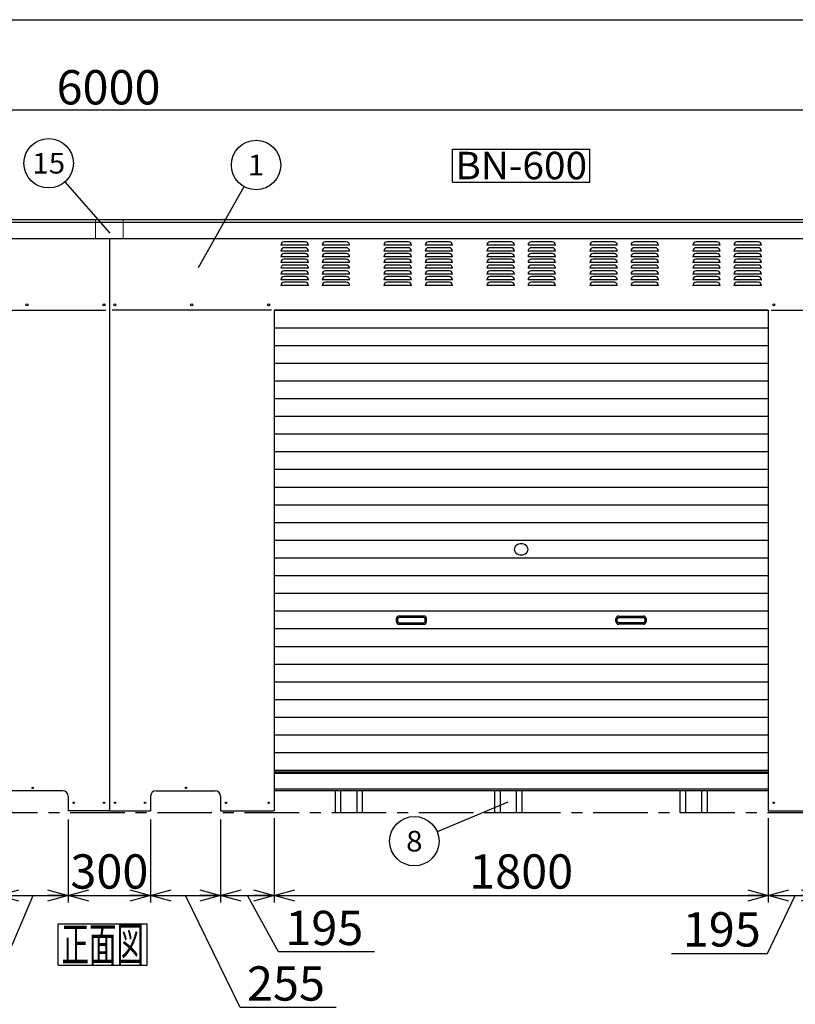
# Model space of a CAD drawing. Units: millimetres. Extents: x -4750 to 5139, y -3513 to 3512.
# Drawn here: x -1427 to 1398, y -74 to 3512 of the extents above; entities that cross this region are included whole.
import ezdxf
from ezdxf.enums import TextEntityAlignment as Align

# ---------------------------------------------------------------- set-up
doc = ezdxf.new("R2010")
doc.units = ezdxf.units.MM
doc.header["$LTSCALE"] = 6.25
doc.linetypes.add('CENTER', pattern=[50.8, 31.75, -6.35, 6.35, -6.35])
for name, color, linetype in [('ZUWAKU', 7, 'Continuous'), ('寸法', 7, 'Continuous'), ('脚', 7, 'Continuous')]:
    doc.layers.add(name, color=color, linetype=linetype)
doc.styles.add('dcStyle0', font='txt.shx', dxfattribs={"width": 0.666667, "bigfont": 'bigfont'})
doc.styles.add('dcStyle1', font='HG創英角ｺﾞｼｯｸUB', dxfattribs={"width": 0.8})
doc.dimstyles.new('dc_Rotated', dxfattribs={"dimtxt": 125, "dimasz": 75.000048, "dimexe": 20, "dimexo": 25, "dimgap": 25, "dimtad": 3, "dimdec": 1, "dimdsep": 46, "dimtxsty": 'dcStyle1', "dimblk1": 'OPEN30', "dimblk2": 'OPEN30', "dimsah": 1, "dimcen": 0.09, "dimclrd": 4, "dimclre": 4, "dimclrt": 2, "dimadec": 0, "dimazin": 2, "dimtfac": 1, "dimtdec": 4, "dimtmove": 0, "dimatfit": 3, "dimfxl": 1, "dimarcsym": 0})

# ---------------------------------------------------------------- blocks, each defined once
blk = doc.blocks.new('DC_GROUP_BN-24W_A_1')
at = {"layer": 'ZUWAKU', "color": 7, "linetype": 'Continuous', "lineweight": 25}
for p, q in [((-1286.9, 218.7), (-961.9, 218.7)), ((-1286.9, 68.7), (-1286.9, 218.7)), ((-961.9, 68.7), (-961.9, 218.7)), ((-1286.9, 68.7), (-961.9, 68.7))]:
    blk.add_line(p, q, dxfattribs=at)
at = {"layer": 'ZUWAKU', "color": 7, "style": 'dcStyle0', "width": 0.988235}
blk.add_text('正面図', height=125, dxfattribs=at).set_placement((-1274.4, 81.2), (-974.4, 81.2), align=Align.FIT)
blk = doc.blocks.new('DC_GROUP_BN-24W_A_25')
at = {"layer": 'ZUWAKU', "color": 7, "linetype": 'Continuous', "lineweight": 25}
for p, q in [((149.9, 3041.2), (649.9, 3041.2)), ((149.9, 2921.2), (149.9, 3041.2)), ((649.9, 2921.2), (649.9, 3041.2)), ((149.9, 2921.2), (649.9, 2921.2))]:
    blk.add_line(p, q, dxfattribs=at)
at = {"layer": 'ZUWAKU', "color": 7, "style": 'dcStyle0', "width": 0.8}
blk.add_text('BN-600', height=100, dxfattribs=at).set_placement((159.9, 2931.2), (639.9, 2931.2), align=Align.FIT)
blk = doc.blocks.new('_OPEN30')
at = {"color": 0, "linetype": 'ByBlock', "lineweight": -2}
for p, q in [((-1, 0.267949), (0, 0)), ((0, 0), (-1, -0.267949)), ((0, 0), (-1, 0))]:
    blk.add_line(p, q, dxfattribs=at)
blk = doc.blocks.new('*D4')
at = {"layer": '寸法', "color": 4, "linetype": 'Continuous', "lineweight": 25}
for p, q in [((-4100.1, 2803.8), (-4100.1, 3203.8)), ((1899.9, 2803.8), (1899.9, 3203.8)), ((-4100.1, 3183.8), (1899.9, 3183.8))]:
    blk.add_line(p, q, dxfattribs=at)
at = {"layer": '寸法', "color": 4, "xscale": 75.00007019038215, "yscale": 74.99973420559108}
for p, rotation in [((-4100.1, 3183.8), 180), ((1899.9, 3183.8), 360)]:
    blk.add_blockref('_OPEN30', p, dxfattribs=dict(at, rotation=rotation))
at = {"layer": '寸法', "color": 2, "insert": (-1103.2, 3203.8), "char_height": 125, "width": 656.25, "attachment_point": 8, "style": 'dcStyle1'}
blk.add_mtext('\\T1.00;6000', dxfattribs=at)
blk = doc.blocks.new('*D24')
at = {"layer": '寸法', "color": 4, "linetype": 'Continuous', "lineweight": 25}
for p, q in [((1299.9, 603.8), (1299.9, 296.9)), ((1299.9, 603.8), (1299.9, 296.9)), ((1494.9, 598.8), (1494.9, 296.9)), ((1494.9, 598.8), (1494.9, 296.9)), ((1297.5, 110.9), (1397.4, 321.9)), ((1299.9, 321.9), (1494.9, 321.9)), ((947.5, 110.9), (1297.5, 110.9))]:
    blk.add_line(p, q, dxfattribs=at)
at = {"layer": '寸法', "color": 4, "xscale": 75.00007019038215, "yscale": 74.99973420559108}
for p, rotation in [((1299.9, 321.9), 180), ((1494.9, 321.9), 360)]:
    blk.add_blockref('_OPEN30', p, dxfattribs=dict(at, rotation=rotation))
at = {"layer": '寸法', "color": 2, "insert": (1272.5, 135.9), "char_height": 125, "width": 531.25, "attachment_point": 9, "style": 'dcStyle1'}
blk.add_mtext('\\T1.00;195', dxfattribs=at)
blk = doc.blocks.new('*D26')
at = {"layer": '寸法', "color": 4, "linetype": 'Continuous', "lineweight": 25}
for p, q in [((-500.1, 603.8), (-500.1, 296.9)), ((1299.9, 603.8), (1299.9, 296.9)), ((1299.9, 603.8), (1299.9, 296.9)), ((-500.1, 321.9), (1299.9, 321.9))]:
    blk.add_line(p, q, dxfattribs=at)
at = {"layer": '寸法', "color": 4, "xscale": 75.00007019038215, "yscale": 74.99973420559108}
for p, rotation in [((-500.1, 321.9), 180), ((1299.9, 321.9), 360)]:
    blk.add_blockref('_OPEN30', p, dxfattribs=dict(at, rotation=rotation))
at = {"layer": '寸法', "color": 2, "insert": (399.9, 346.9), "char_height": 125, "width": 656.25, "attachment_point": 8, "style": 'dcStyle1'}
blk.add_mtext('\\T1.00;1800', dxfattribs=at)
blk = doc.blocks.new('*D29')
at = {"layer": '寸法', "color": 4, "linetype": 'Continuous', "lineweight": 25}
for p, q in [((-1505.1, 598.8), (-1505.1, 296.9)), ((-1250.1, 598.8), (-1250.1, 296.9)), ((-1543.3, -66.7), (-1377.6, 321.9)), ((-1505.1, 321.9), (-1250.1, 321.9)), ((-1893.3, -66.7), (-1543.3, -66.7))]:
    blk.add_line(p, q, dxfattribs=at)
at = {"layer": '寸法', "color": 4, "xscale": 75.00007019038215, "yscale": 74.99973420559108}
for p, rotation in [((-1505.1, 321.9), 180), ((-1250.1, 321.9), 360)]:
    blk.add_blockref('_OPEN30', p, dxfattribs=dict(at, rotation=rotation))
at = {"layer": '寸法', "color": 2, "insert": (-1568.3, -41.7), "char_height": 125, "width": 531.25, "attachment_point": 9, "style": 'dcStyle1'}
blk.add_mtext('\\T1.00;255', dxfattribs=at)
blk = doc.blocks.new('*D30')
at = {"layer": '寸法', "color": 4, "linetype": 'Continuous', "lineweight": 25}
for p, q in [((-1250.1, 598.8), (-1250.1, 296.9)), ((-950.1, 598.8), (-950.1, 296.9)), ((-1250.1, 321.9), (-950.1, 321.9))]:
    blk.add_line(p, q, dxfattribs=at)
at = {"layer": '寸法', "color": 4, "xscale": 75.00007019038215, "yscale": 74.99973420559108}
for p, rotation in [((-1250.1, 321.9), 180), ((-950.1, 321.9), 360)]:
    blk.add_blockref('_OPEN30', p, dxfattribs=dict(at, rotation=rotation))
at = {"layer": '寸法', "color": 2, "insert": (-1100.1, 346.9), "char_height": 125, "width": 531.25, "attachment_point": 8, "style": 'dcStyle1'}
blk.add_mtext('\\T1.00;300', dxfattribs=at)
blk = doc.blocks.new('*D31')
at = {"layer": '寸法', "color": 4, "linetype": 'Continuous', "lineweight": 25}
for p, q in [((-950.1, 598.8), (-950.1, 296.9)), ((-695.1, 598.8), (-695.1, 296.9)), ((-950.1, 321.9), (-695.1, 321.9)), ((-623.8, -86), (-822.6, 321.9)), ((-273.8, -86), (-623.8, -86))]:
    blk.add_line(p, q, dxfattribs=at)
at = {"layer": '寸法', "color": 4, "xscale": 75.00007019038215, "yscale": 74.99973420559108}
for p, rotation in [((-950.1, 321.9), 180), ((-695.1, 321.9), 360)]:
    blk.add_blockref('_OPEN30', p, dxfattribs=dict(at, rotation=rotation))
at = {"layer": '寸法', "color": 2, "insert": (-598.8, -61), "char_height": 125, "width": 531.25, "attachment_point": 7, "style": 'dcStyle1'}
blk.add_mtext('\\T1.00;255', dxfattribs=at)
blk = doc.blocks.new('*D32')
at = {"layer": '寸法', "color": 4, "linetype": 'Continuous', "lineweight": 25}
for p, q in [((-695.1, 598.8), (-695.1, 296.9)), ((-500.1, 603.8), (-500.1, 296.9)), ((-695.1, 321.9), (-500.1, 321.9)), ((-484.2, 116.2), (-597.6, 321.9)), ((-134.2, 116.2), (-484.2, 116.2))]:
    blk.add_line(p, q, dxfattribs=at)
at = {"layer": '寸法', "color": 4, "xscale": 75.00007019038215, "yscale": 74.99973420559108}
for p, rotation in [((-695.1, 321.9), 180), ((-500.1, 321.9), 360)]:
    blk.add_blockref('_OPEN30', p, dxfattribs=dict(at, rotation=rotation))
at = {"layer": '寸法', "color": 2, "insert": (-459.2, 141.2), "char_height": 125, "width": 531.25, "attachment_point": 7, "style": 'dcStyle1'}
blk.add_mtext('\\T1.00;195', dxfattribs=at)
blk = doc.blocks.new('DC_GROUP_BN-24W_A_4')
at = {"layer": '寸法', "color": 4, "linetype": 'Continuous', "lineweight": 25}
blk.add_line((-775, 2609.3), (-609.7, 2904.5), dxfattribs=at)
blk.add_circle((-565.7, 2983.1), 90, dxfattribs=at)
at = {"layer": '寸法', "color": 4, "style": 'dcStyle0', "width": 1.527273}
blk.add_text('1', height=75, dxfattribs=at).set_placement((-595.7, 2945.6), (-535.7, 2945.6), align=Align.FIT)
blk = doc.blocks.new('DC_GROUP_BN-24W_A_8')
at = {"layer": '寸法', "color": 4, "linetype": 'Continuous', "lineweight": 25}
blk.add_line((350.9, 661.6), (93.8, 554.4), dxfattribs=at)
blk.add_circle((10.7, 519.8), 90, dxfattribs=at)
at = {"layer": '寸法', "color": 4, "style": 'dcStyle0', "width": 0.988235}
blk.add_text('8', height=75, dxfattribs=at).set_placement((-19.3, 482.3), (40.7, 482.3), align=Align.FIT)
blk = doc.blocks.new('DC_GROUP_BN-24W_A_27')
at = {"layer": '寸法', "color": 4, "linetype": 'Continuous', "lineweight": 25}
blk.add_line((-1096.9, 2735.4), (-1261.6, 2922.1), dxfattribs=at)
blk.add_circle((-1321.1, 2989.5), 90, dxfattribs=at)
at = {"layer": '寸法', "color": 4, "style": 'dcStyle0', "width": 0.908108}
blk.add_text('15', height=75, dxfattribs=at).set_placement((-1381.1, 2952), (-1261.1, 2952), align=Align.FIT)
blk = doc.blocks.new('DC_GROUP_BN-24W_A_22')
at = {"color": 56, "linetype": 'Continuous', "lineweight": 25}
for centre, radius, start, end in [((392, 1583), 17.1, 130.4938, 229.5062), ((399.9, 1573.8), 29.3, 49.5062, 130.4938), ((407.9, 1583), 17.1, 310.4938, 49.5062), ((399.9, 1592.3), 29.3, 229.5062, 310.4938)]:
    blk.add_arc(centre, radius, start, end, dxfattribs=at)

msp = doc.modelspace()

# ---------------------------------------------------------------- linework, layer by layer
at = {"color": 3, "linetype": 'Continuous', "lineweight": 25}
for p, q in [((1899.95, 2783.79), (-4100.05, 2783.79)), ((-1100.05, 2773.79), (-4100.05, 2773.79)), ((1899.95, 2773.79), (-1100.05, 2773.79)), ((-1100.05, 2713.79), (-4100.05, 2713.79)), ((-1100.05, 2713.79), (-1100.05, 629.79)), ((1899.95, 2713.79), (-1100.05, 2713.79)), ((1299.95, 2453.79), (-500.05, 2453.79)), ((-500.05, 2453.79), (-500.05, 629.79)), ((1299.95, 2452.79), (-500.05, 2452.79)), ((1299.95, 2453.79), (1299.95, 629.79)), ((1299.95, 771.79), (-500.05, 771.79)), ((1299.95, 766.79), (-500.05, 766.79)), ((-1270.05, 703.79), (-1485.05, 703.79)), ((-1250.05, 683.79), (-1250.05, 629.79)), ((-950.05, 683.79), (-950.05, 629.79)), ((-930.05, 703.79), (-715.05, 703.79)), ((-695.05, 683.79), (-695.05, 629.79)), ((1299.95, 708.79), (-500.05, 708.79)), ((1299.95, 703.79), (-500.05, 703.79)), ((-278.05, 701.26), (-278.05, 623.79)), ((-258.05, 701.26), (-258.05, 623.79)), ((-198.05, 623.79), (-198.05, 701.26)), ((-178.05, 623.79), (-178.05, 701.26)), ((302.95, 703.81), (302.95, 623.81)), ((322.95, 703.81), (322.95, 623.81)), ((382.95, 623.81), (382.95, 703.81)), ((402.95, 623.81), (402.95, 703.81)), ((977.95, 703.81), (977.95, 623.81)), ((997.95, 703.81), (997.95, 623.81)), ((1057.95, 623.81), (1057.95, 703.81)), ((1077.95, 623.81), (1077.95, 703.81)), ((-1100.05, 629.79), (-1250.05, 629.79)), ((-1100.05, 629.79), (-950.05, 629.79)), ((-695.05, 629.79), (-500.05, 629.79)), ((-278.05, 623.79), (-178.05, 623.79)), ((302.95, 623.81), (402.95, 623.81)), ((977.95, 623.81), (1077.95, 623.81)), ((1299.95, 629.79), (1494.95, 629.79))]:
    msp.add_line(p, q, dxfattribs=at)
at = {"color": 3, "linetype": 'Continuous', "lineweight": 13}
for p, q in [((-1150.05, 2783.79), (-1150.05, 2713.79)), ((-1050.05, 2783.79), (-1050.05, 2713.79))]:
    msp.add_line(p, q, dxfattribs=at)
at = {"color": 4, "linetype": 'Continuous', "lineweight": 25}
for p, q in [((-375.05, 2690.79), (-475.05, 2690.79)), ((-387.05, 2702.79), (-463.05, 2702.79)), ((-225.05, 2690.79), (-325.05, 2690.79)), ((-237.05, 2702.79), (-313.05, 2702.79)), ((-0.05, 2690.79), (-100.05, 2690.79)), ((-12.05, 2702.79), (-88.05, 2702.79)), ((149.95, 2690.79), (49.95, 2690.79)), ((137.95, 2702.79), (61.95, 2702.79)), ((374.95, 2690.79), (274.95, 2690.79)), ((362.95, 2702.79), (286.95, 2702.79)), ((524.95, 2690.79), (424.95, 2690.79)), ((512.95, 2702.79), (436.95, 2702.79)), ((749.95, 2690.79), (649.95, 2690.79)), ((737.95, 2702.79), (661.95, 2702.79)), ((899.95, 2690.79), (799.95, 2690.79)), ((887.95, 2702.79), (811.95, 2702.79)), ((1124.95, 2690.79), (1024.95, 2690.79)), ((1112.95, 2702.79), (1036.95, 2702.79)), ((1274.95, 2690.79), (1174.95, 2690.79)), ((1262.95, 2702.79), (1186.95, 2702.79)), ((-375.05, 2669.79), (-475.05, 2669.79)), ((-387.05, 2681.79), (-463.05, 2681.79)), ((-387.05, 2660.79), (-463.05, 2660.79)), ((-225.05, 2669.79), (-325.05, 2669.79)), ((-237.05, 2681.79), (-313.05, 2681.79)), ((-237.05, 2660.79), (-313.05, 2660.79)), ((-0.05, 2669.79), (-100.05, 2669.79)), ((-12.05, 2681.79), (-88.05, 2681.79)), ((-12.05, 2660.79), (-88.05, 2660.79)), ((149.95, 2669.79), (49.95, 2669.79)), ((137.95, 2681.79), (61.95, 2681.79)), ((137.95, 2660.79), (61.95, 2660.79)), ((374.95, 2669.79), (274.95, 2669.79)), ((362.95, 2681.79), (286.95, 2681.79)), ((362.95, 2660.79), (286.95, 2660.79)), ((524.95, 2669.79), (424.95, 2669.79)), ((512.95, 2681.79), (436.95, 2681.79)), ((512.95, 2660.79), (436.95, 2660.79)), ((749.95, 2669.79), (649.95, 2669.79)), ((737.95, 2681.79), (661.95, 2681.79)), ((737.95, 2660.79), (661.95, 2660.79)), ((899.95, 2669.79), (799.95, 2669.79)), ((887.95, 2681.79), (811.95, 2681.79)), ((887.95, 2660.79), (811.95, 2660.79)), ((1124.95, 2669.79), (1024.95, 2669.79)), ((1112.95, 2681.79), (1036.95, 2681.79)), ((1112.95, 2660.79), (1036.95, 2660.79)), ((1274.95, 2669.79), (1174.95, 2669.79)), ((1262.95, 2681.79), (1186.95, 2681.79)), ((1262.95, 2660.79), (1186.95, 2660.79)), ((-375.05, 2648.79), (-475.05, 2648.79)), ((-375.05, 2627.79), (-475.05, 2627.79)), ((-387.05, 2639.79), (-463.05, 2639.79)), ((-387.05, 2618.79), (-463.05, 2618.79)), ((-225.05, 2648.79), (-325.05, 2648.79)), ((-225.05, 2627.79), (-325.05, 2627.79)), ((-237.05, 2639.79), (-313.05, 2639.79)), ((-237.05, 2618.79), (-313.05, 2618.79)), ((-0.05, 2648.79), (-100.05, 2648.79)), ((-0.05, 2627.79), (-100.05, 2627.79)), ((-12.05, 2639.79), (-88.05, 2639.79)), ((-12.05, 2618.79), (-88.05, 2618.79)), ((149.95, 2648.79), (49.95, 2648.79)), ((149.95, 2627.79), (49.95, 2627.79)), ((137.95, 2639.79), (61.95, 2639.79)), ((137.95, 2618.79), (61.95, 2618.79)), ((374.95, 2648.79), (274.95, 2648.79)), ((374.95, 2627.79), (274.95, 2627.79)), ((362.95, 2639.79), (286.95, 2639.79)), ((362.95, 2618.79), (286.95, 2618.79)), ((524.95, 2648.79), (424.95, 2648.79)), ((524.95, 2627.79), (424.95, 2627.79)), ((512.95, 2639.79), (436.95, 2639.79)), ((512.95, 2618.79), (436.95, 2618.79)), ((749.95, 2648.79), (649.95, 2648.79)), ((749.95, 2627.79), (649.95, 2627.79)), ((737.95, 2639.79), (661.95, 2639.79)), ((737.95, 2618.79), (661.95, 2618.79)), ((899.95, 2648.79), (799.95, 2648.79)), ((899.95, 2627.79), (799.95, 2627.79)), ((887.95, 2639.79), (811.95, 2639.79)), ((887.95, 2618.79), (811.95, 2618.79)), ((1124.95, 2648.79), (1024.95, 2648.79)), ((1124.95, 2627.79), (1024.95, 2627.79)), ((1112.95, 2639.79), (1036.95, 2639.79)), ((1112.95, 2618.79), (1036.95, 2618.79)), ((1274.95, 2648.79), (1174.95, 2648.79)), ((1274.95, 2627.79), (1174.95, 2627.79)), ((1262.95, 2639.79), (1186.95, 2639.79)), ((1262.95, 2618.79), (1186.95, 2618.79)), ((-375.05, 2606.79), (-475.05, 2606.79)), ((-375.05, 2585.79), (-475.05, 2585.79)), ((-387.05, 2597.79), (-463.05, 2597.79)), ((-225.05, 2606.79), (-325.05, 2606.79)), ((-225.05, 2585.79), (-325.05, 2585.79)), ((-237.05, 2597.79), (-313.05, 2597.79)), ((-0.05, 2606.79), (-100.05, 2606.79)), ((-0.05, 2585.79), (-100.05, 2585.79)), ((-12.05, 2597.79), (-88.05, 2597.79)), ((149.95, 2606.79), (49.95, 2606.79)), ((149.95, 2585.79), (49.95, 2585.79)), ((137.95, 2597.79), (61.95, 2597.79)), ((374.95, 2606.79), (274.95, 2606.79)), ((374.95, 2585.79), (274.95, 2585.79)), ((362.95, 2597.79), (286.95, 2597.79)), ((524.95, 2606.79), (424.95, 2606.79)), ((524.95, 2585.79), (424.95, 2585.79)), ((512.95, 2597.79), (436.95, 2597.79)), ((749.95, 2606.79), (649.95, 2606.79)), ((749.95, 2585.79), (649.95, 2585.79)), ((737.95, 2597.79), (661.95, 2597.79)), ((899.95, 2606.79), (799.95, 2606.79)), ((899.95, 2585.79), (799.95, 2585.79)), ((887.95, 2597.79), (811.95, 2597.79)), ((1124.95, 2606.79), (1024.95, 2606.79)), ((1124.95, 2585.79), (1024.95, 2585.79)), ((1112.95, 2597.79), (1036.95, 2597.79)), ((1274.95, 2606.79), (1174.95, 2606.79)), ((1274.95, 2585.79), (1174.95, 2585.79)), ((1262.95, 2597.79), (1186.95, 2597.79)), ((-375.05, 2564.79), (-475.05, 2564.79)), ((-387.05, 2576.79), (-463.05, 2576.79)), ((-387.05, 2555.79), (-463.05, 2555.79)), ((-225.05, 2564.79), (-325.05, 2564.79)), ((-237.05, 2576.79), (-313.05, 2576.79)), ((-237.05, 2555.79), (-313.05, 2555.79)), ((-0.05, 2564.79), (-100.05, 2564.79)), ((-12.05, 2576.79), (-88.05, 2576.79)), ((-12.05, 2555.79), (-88.05, 2555.79)), ((149.95, 2564.79), (49.95, 2564.79)), ((137.95, 2576.79), (61.95, 2576.79)), ((137.95, 2555.79), (61.95, 2555.79)), ((374.95, 2564.79), (274.95, 2564.79)), ((362.95, 2576.79), (286.95, 2576.79)), ((362.95, 2555.79), (286.95, 2555.79)), ((524.95, 2564.79), (424.95, 2564.79)), ((512.95, 2576.79), (436.95, 2576.79)), ((512.95, 2555.79), (436.95, 2555.79)), ((749.95, 2564.79), (649.95, 2564.79)), ((737.95, 2576.79), (661.95, 2576.79)), ((737.95, 2555.79), (661.95, 2555.79)), ((899.95, 2564.79), (799.95, 2564.79)), ((887.95, 2576.79), (811.95, 2576.79)), ((887.95, 2555.79), (811.95, 2555.79)), ((1124.95, 2564.79), (1024.95, 2564.79)), ((1112.95, 2576.79), (1036.95, 2576.79)), ((1112.95, 2555.79), (1036.95, 2555.79)), ((1274.95, 2564.79), (1174.95, 2564.79)), ((1262.95, 2576.79), (1186.95, 2576.79)), ((1262.95, 2555.79), (1186.95, 2555.79)), ((-375.05, 2543.79), (-475.05, 2543.79)), ((-225.05, 2543.79), (-325.05, 2543.79)), ((-0.05, 2543.79), (-100.05, 2543.79)), ((149.95, 2543.79), (49.95, 2543.79)), ((374.95, 2543.79), (274.95, 2543.79)), ((524.95, 2543.79), (424.95, 2543.79)), ((749.95, 2543.79), (649.95, 2543.79)), ((899.95, 2543.79), (799.95, 2543.79)), ((1124.95, 2543.79), (1024.95, 2543.79)), ((1274.95, 2543.79), (1174.95, 2543.79)), ((1299.95, 2389.29), (-500.05, 2389.29)), ((1299.95, 2324.79), (-500.05, 2324.79)), ((1299.95, 2260.29), (-500.05, 2260.29)), ((1299.95, 2195.79), (-500.05, 2195.79)), ((1299.95, 2131.29), (-500.05, 2131.29)), ((1299.95, 2066.79), (-500.05, 2066.79)), ((1299.95, 2002.29), (-500.05, 2002.29)), ((1299.95, 1937.79), (-500.05, 1937.79)), ((1299.95, 1873.29), (-500.05, 1873.29)), ((1299.95, 1808.79), (-500.05, 1808.79)), ((1299.95, 1744.29), (-500.05, 1744.29)), ((1299.95, 1679.79), (-500.05, 1679.79)), ((1299.95, 1615.29), (-500.05, 1615.29)), ((1299.95, 1550.79), (-500.05, 1550.79)), ((1299.95, 1486.29), (-500.05, 1486.29)), ((1299.95, 1421.79), (-500.05, 1421.79)), ((1299.95, 1357.29), (-500.05, 1357.29)), ((1299.95, 1292.79), (-500.05, 1292.79)), ((1299.95, 1228.29), (-500.05, 1228.29)), ((1299.95, 1163.79), (-500.05, 1163.79)), ((1299.95, 1099.29), (-500.05, 1099.29)), ((1299.95, 1034.79), (-500.05, 1034.79)), ((1299.95, 970.29), (-500.05, 970.29)), ((1299.95, 905.79), (-500.05, 905.79)), ((1299.95, 841.29), (-500.05, 841.29)), ((1299.95, 776.79), (-500.05, 776.79))]:
    msp.add_line(p, q, dxfattribs=at)
at = {"color": 7, "linetype": 'Continuous', "lineweight": 25}
for p, q in [((-1690.05, 2453.79), (-1112.51, 2453.79)), ((-510.05, 2453.79), (-1090.05, 2453.79)), ((1309.95, 2453.79), (1887.49, 2453.79))]:
    msp.add_line(p, q, dxfattribs=at)
at = {"color": 56, "linetype": 'Continuous', "lineweight": 25}
for p, q in [((-55.05, 1330.04), (-55.05, 1320.04)), ((-50.05, 1330.04), (-50.05, 1320.04)), ((44.95, 1340.04), (-45.05, 1340.04)), ((44.95, 1335.04), (-45.05, 1335.04)), ((49.95, 1320.04), (49.95, 1330.04)), ((54.95, 1320.04), (54.95, 1330.04)), ((744.95, 1320.04), (744.95, 1330.04)), ((749.95, 1320.04), (749.95, 1330.04)), ((754.95, 1340.04), (844.95, 1340.04)), ((754.95, 1335.04), (844.95, 1335.04)), ((849.95, 1330.04), (849.95, 1320.04)), ((854.95, 1330.04), (854.95, 1320.04)), ((-45.05, 1315.04), (44.95, 1315.04)), ((-45.05, 1310.04), (44.95, 1310.04)), ((844.95, 1315.04), (754.95, 1315.04)), ((844.95, 1310.04), (754.95, 1310.04))]:
    msp.add_line(p, q, dxfattribs=at)
at = {"color": 4, "linetype": 'CENTER', "lineweight": 25}
msp.add_line((-4100.05, 623.79), (1899.95, 623.79), dxfattribs=at)
at = {"color": 3, "linetype": 'Continuous', "lineweight": 25}
for centre in [(-1400.05, 2473.79), (-1120.05, 2473.79), (-1080.05, 2473.79), (-800.05, 2473.79), (-520.05, 2473.79), (1319.95, 2473.79)]:
    msp.add_circle(centre, 4, dxfattribs=at)
at = {"color": 4, "linetype": 'Continuous', "lineweight": 25}
for centre, start, end in [((-463.05, 2690.79), 90, 180), ((-387.05, 2690.79), 0, 90), ((-313.05, 2690.79), 90, 180), ((-237.05, 2690.79), 0, 90), ((-88.05, 2690.79), 90, 180), ((-12.05, 2690.79), 0, 90), ((61.95, 2690.79), 90, 180), ((137.95, 2690.79), 0, 90), ((286.95, 2690.79), 90, 180), ((362.95, 2690.79), 0, 90), ((436.95, 2690.79), 90, 180), ((512.95, 2690.79), 0, 90), ((661.95, 2690.79), 90, 180), ((737.95, 2690.79), 0, 90), ((811.95, 2690.79), 90, 180), ((887.95, 2690.79), 0, 90), ((1036.95, 2690.79), 90, 180), ((1112.95, 2690.79), 0, 90), ((1186.95, 2690.79), 90, 180), ((1262.95, 2690.79), 0, 90), ((-463.05, 2669.79), 90, 180), ((-463.05, 2648.79), 90, 180), ((-387.05, 2669.79), 0, 90), ((-387.05, 2648.79), 0, 90), ((-313.05, 2669.79), 90, 180), ((-313.05, 2648.79), 90, 180), ((-237.05, 2669.79), 0, 90), ((-237.05, 2648.79), 0, 90), ((-88.05, 2669.79), 90, 180), ((-88.05, 2648.79), 90, 180), ((-12.05, 2669.79), 0, 90), ((-12.05, 2648.79), 0, 90), ((61.95, 2669.79), 90, 180), ((61.95, 2648.79), 90, 180), ((137.95, 2669.79), 0, 90), ((137.95, 2648.79), 0, 90), ((286.95, 2669.79), 90, 180), ((286.95, 2648.79), 90, 180), ((362.95, 2669.79), 0, 90), ((362.95, 2648.79), 0, 90), ((436.95, 2669.79), 90, 180), ((436.95, 2648.79), 90, 180), ((512.95, 2669.79), 0, 90), ((512.95, 2648.79), 0, 90), ((661.95, 2669.79), 90, 180), ((661.95, 2648.79), 90, 180), ((737.95, 2669.79), 0, 90), ((737.95, 2648.79), 0, 90), ((811.95, 2669.79), 90, 180), ((811.95, 2648.79), 90, 180), ((887.95, 2669.79), 0, 90), ((887.95, 2648.79), 0, 90), ((1036.95, 2669.79), 90, 180), ((1036.95, 2648.79), 90, 180), ((1112.95, 2669.79), 0, 90), ((1112.95, 2648.79), 0, 90), ((1186.95, 2669.79), 90, 180), ((1186.95, 2648.79), 90, 180), ((1262.95, 2669.79), 0, 90), ((1262.95, 2648.79), 0, 90), ((-463.05, 2627.79), 90, 180), ((-463.05, 2606.79), 90, 180), ((-387.05, 2627.79), 0, 90), ((-387.05, 2606.79), 0, 90), ((-313.05, 2627.79), 90, 180), ((-313.05, 2606.79), 90, 180), ((-237.05, 2627.79), 0, 90), ((-237.05, 2606.79), 0, 90), ((-88.05, 2627.79), 90, 180), ((-88.05, 2606.79), 90, 180), ((-12.05, 2627.79), 0, 90), ((-12.05, 2606.79), 0, 90), ((61.95, 2627.79), 90, 180), ((61.95, 2606.79), 90, 180), ((137.95, 2627.79), 0, 90), ((137.95, 2606.79), 0, 90), ((286.95, 2627.79), 90, 180), ((286.95, 2606.79), 90, 180), ((362.95, 2627.79), 0, 90), ((362.95, 2606.79), 0, 90), ((436.95, 2627.79), 90, 180), ((436.95, 2606.79), 90, 180), ((512.95, 2627.79), 0, 90), ((512.95, 2606.79), 0, 90), ((661.95, 2627.79), 90, 180), ((661.95, 2606.79), 90, 180), ((737.95, 2627.79), 0, 90), ((737.95, 2606.79), 0, 90), ((811.95, 2627.79), 90, 180), ((811.95, 2606.79), 90, 180), ((887.95, 2627.79), 0, 90), ((887.95, 2606.79), 0, 90), ((1036.95, 2627.79), 90, 180), ((1036.95, 2606.79), 90, 180), ((1112.95, 2627.79), 0, 90), ((1112.95, 2606.79), 0, 90), ((1186.95, 2627.79), 90, 180), ((1186.95, 2606.79), 90, 180), ((1262.95, 2627.79), 0, 90), ((1262.95, 2606.79), 0, 90), ((-463.05, 2585.79), 90, 180), ((-387.05, 2585.79), 0, 90), ((-313.05, 2585.79), 90, 180), ((-237.05, 2585.79), 0, 90), ((-88.05, 2585.79), 90, 180), ((-12.05, 2585.79), 0, 90), ((61.95, 2585.79), 90, 180), ((137.95, 2585.79), 0, 90), ((286.95, 2585.79), 90, 180), ((362.95, 2585.79), 0, 90), ((436.95, 2585.79), 90, 180), ((512.95, 2585.79), 0, 90), ((661.95, 2585.79), 90, 180), ((737.95, 2585.79), 0, 90), ((811.95, 2585.79), 90, 180), ((887.95, 2585.79), 0, 90), ((1036.95, 2585.79), 90, 180), ((1112.95, 2585.79), 0, 90), ((1186.95, 2585.79), 90, 180), ((1262.95, 2585.79), 0, 90), ((-463.05, 2564.79), 90, 180), ((-463.05, 2543.79), 90, 180), ((-387.05, 2564.79), 0, 90), ((-387.05, 2543.79), 0, 90), ((-313.05, 2564.79), 90, 180), ((-313.05, 2543.79), 90, 180), ((-237.05, 2564.79), 0, 90), ((-237.05, 2543.79), 0, 90), ((-88.05, 2564.79), 90, 180), ((-88.05, 2543.79), 90, 180), ((-12.05, 2564.79), 0, 90), ((-12.05, 2543.79), 0, 90), ((61.95, 2564.79), 90, 180), ((61.95, 2543.79), 90, 180), ((137.95, 2564.79), 0, 90), ((137.95, 2543.79), 0, 90), ((286.95, 2564.79), 90, 180), ((286.95, 2543.79), 90, 180), ((362.95, 2564.79), 0, 90), ((362.95, 2543.79), 0, 90), ((436.95, 2564.79), 90, 180), ((436.95, 2543.79), 90, 180), ((512.95, 2564.79), 0, 90), ((512.95, 2543.79), 0, 90), ((661.95, 2564.79), 90, 180), ((661.95, 2543.79), 90, 180), ((737.95, 2564.79), 0, 90), ((737.95, 2543.79), 0, 90), ((811.95, 2564.79), 90, 180), ((811.95, 2543.79), 90, 180), ((887.95, 2564.79), 0, 90), ((887.95, 2543.79), 0, 90), ((1036.95, 2564.79), 90, 180), ((1036.95, 2543.79), 90, 180), ((1112.95, 2564.79), 0, 90), ((1112.95, 2543.79), 0, 90), ((1186.95, 2564.79), 90, 180), ((1186.95, 2543.79), 90, 180), ((1262.95, 2564.79), 0, 90), ((1262.95, 2543.79), 0, 90)]:
    msp.add_arc(centre, 12, start, end, dxfattribs=at)
at = {"color": 56, "linetype": 'Continuous', "lineweight": 25}
for centre, radius, start, end in [((-45.05, 1330.04), 10, 90, 180), ((-45.05, 1330.04), 5, 90, 180), ((44.95, 1330.04), 10, 0, 90), ((44.95, 1330.04), 5, 0, 90), ((754.95, 1330.04), 10, 90, 180), ((754.95, 1330.04), 5, 90, 180), ((844.95, 1330.04), 10, 0, 90), ((844.95, 1330.04), 5, 0, 90), ((-45.05, 1320.04), 10, 180, 270), ((-45.05, 1320.04), 5, 180, 270), ((44.95, 1320.04), 5, 270, 0), ((44.95, 1320.04), 10, 270, 0), ((754.95, 1320.04), 10, 180, 270), ((754.95, 1320.04), 5, 180, 270), ((844.95, 1320.04), 5, 270, 0), ((844.95, 1320.04), 10, 270, 0)]:
    msp.add_arc(centre, radius, start, end, dxfattribs=at)
at = {"color": 3, "linetype": 'Continuous', "lineweight": 25}
for centre, start, end in [((-1270.05, 683.79), 0, 90), ((-930.05, 683.79), 90, 180), ((-715.05, 683.79), 0, 90)]:
    msp.add_arc(centre, 20, start, end, dxfattribs=at)
at = {"layer": 'ZUWAKU', "color": 5, "linetype": 'Continuous', "lineweight": 25}
msp.add_line((-4750, 3512.5), (5050, 3512.5), dxfattribs=at)
at = {"layer": '脚', "color": 3, "linetype": 'Continuous', "lineweight": 25}
for centre in [(-1379.05, 713.79), (-821.05, 713.79), (-1230.05, 659.79), (-1120.05, 659.79), (-1080.05, 659.79), (-970.05, 659.79), (-675.05, 659.79), (-520.05, 659.79), (1319.95, 659.79)]:
    msp.add_circle(centre, 2.5, dxfattribs=at)

# ---------------------------------------------------------------- block references
at = {"linetype": 'Continuous'}
msp.add_blockref('DC_GROUP_BN-24W_A_22', (0, 0), dxfattribs=at)
at = {"layer": 'ZUWAKU', "linetype": 'Continuous'}
for name in ['DC_GROUP_BN-24W_A_25', 'DC_GROUP_BN-24W_A_1']:
    msp.add_blockref(name, (0, 0), dxfattribs=at)
at = {"layer": '寸法', "linetype": 'Continuous'}
for name in ['DC_GROUP_BN-24W_A_27', 'DC_GROUP_BN-24W_A_4', 'DC_GROUP_BN-24W_A_8']:
    msp.add_blockref(name, (0, 0), dxfattribs=at)

# ---------------------------------------------------------------- dimensions: what is measured, and where the dimension line sits
at = {"layer": '寸法', "linetype": 'Continuous', "lineweight": 25}
for base, p1, p2, override, picture, middle in [((1899.95, 3183.81), (-4100.05, 2778.79), (1899.95, 2778.79), {"dimtxt": 125, "dimasz": 75.000048, "dimexe": 20, "dimexo": 25, "dimgap": 20, "dimtad": 3, "dimtih": 0, "dimtoh": 0, "dimdec": 1, "dimzin": 8, "dimtxsty": 'dcStyle1', "dimblk1": 'OPEN30', "dimblk2": 'OPEN30', "dimsah": 1, "dimclrd": 4, "dimclre": 4, "dimclrt": 2, "dimazin": 2, "dimtofl": 1, "dimtolj": 0, "dimtzin": 8, "dimarcsym": 1}, '*D4', (-1103.16, 3183.81)), ((-1250.05, 321.89), (-1505.05, 623.79), (-1250.05, 623.79), {"dimtxt": 125, "dimasz": 75.000048, "dimexe": 25, "dimexo": 25, "dimgap": 363.626811, "dimtad": 3, "dimtih": 0, "dimtoh": 0, "dimdec": 1, "dimzin": 8, "dimtxsty": 'dcStyle1', "dimblk1": 'OPEN30', "dimblk2": 'OPEN30', "dimsah": 1, "dimclrd": 4, "dimclre": 4, "dimclrt": 2, "dimazin": 2, "dimtofl": 1, "dimtolj": 0, "dimtzin": 8, "dimarcsym": 1}, '*D29', (-1718.34, 321.89)), ((-950.05, 321.89), (-1250.05, 623.79), (-950.05, 623.79), {"dimtxt": 125, "dimasz": 75.000048, "dimexe": 25, "dimexo": 25, "dimgap": 25, "dimtad": 3, "dimtih": 0, "dimtoh": 0, "dimdec": 1, "dimzin": 8, "dimtxsty": 'dcStyle1', "dimblk1": 'OPEN30', "dimblk2": 'OPEN30', "dimsah": 1, "dimclrd": 4, "dimclre": 4, "dimclrt": 2, "dimazin": 2, "dimtofl": 1, "dimtolj": 0, "dimtzin": 8, "dimarcsym": 1}, '*D30', (-1100.05, 321.89)), ((-695.05, 321.89), (-950.05, 623.79), (-695.05, 623.79), {"dimtxt": 125, "dimasz": 75.000048, "dimexe": 25, "dimexo": 25, "dimgap": 382.883398, "dimtad": 3, "dimtih": 0, "dimtoh": 0, "dimdec": 1, "dimzin": 8, "dimtxsty": 'dcStyle1', "dimblk1": 'OPEN30', "dimblk2": 'OPEN30', "dimsah": 1, "dimclrd": 4, "dimclre": 4, "dimclrt": 2, "dimazin": 2, "dimtofl": 1, "dimtolj": 0, "dimtzin": 8, "dimarcsym": 1}, '*D31', (-448.84, 321.89)), ((-500.05, 321.89), (-695.05, 623.79), (-500.05, 628.79), {"dimtxt": 125, "dimasz": 75.000048, "dimexe": 25, "dimexo": 25, "dimgap": 180.68923, "dimtad": 3, "dimtih": 0, "dimtoh": 0, "dimdec": 1, "dimzin": 8, "dimtxsty": 'dcStyle1', "dimblk1": 'OPEN30', "dimblk2": 'OPEN30', "dimsah": 1, "dimclrd": 4, "dimclre": 4, "dimclrt": 2, "dimazin": 2, "dimtofl": 1, "dimtolj": 0, "dimtzin": 8, "dimarcsym": 1}, '*D32', (-309.23, 321.89)), ((1494.95, 321.89), (1299.95, 628.79), (1494.95, 321.89), {"dimtxt": 125, "dimasz": 75.000048, "dimexe": 25, "dimexo": 25, "dimgap": 186.017672, "dimtad": 3, "dimtih": 0, "dimtoh": 0, "dimdec": 1, "dimzin": 8, "dimtxsty": 'dcStyle1', "dimblk1": 'OPEN30', "dimblk2": 'OPEN30', "dimsah": 1, "dimse2": 1, "dimclrd": 4, "dimclre": 4, "dimclrt": 2, "dimazin": 2, "dimtofl": 1, "dimtolj": 0, "dimtzin": 8, "dimarcsym": 1}, '*D24', (1122.53, 321.89))]:
    dim = msp.add_linear_dim(base=base, p1=p1, p2=p2, dimstyle='dc_Rotated', override=override, dxfattribs=at)
    dim.commit()
    dim.dimension.update_dxf_attribs({"geometry": picture, "text_midpoint": middle, "dimtype": 160})
dim = msp.add_linear_dim(base=(1299.95, 321.89), p1=(-500.05, 628.79), p2=(1299.95, 628.79), angle=0, dimstyle='dc_Rotated', override={"dimtxt": 125, "dimasz": 75.000048, "dimexe": 25, "dimexo": 25, "dimgap": 25, "dimtad": 3, "dimtih": 0, "dimtoh": 0, "dimdec": 1, "dimzin": 8, "dimtxsty": 'dcStyle1', "dimblk1": 'OPEN30', "dimblk2": 'OPEN30', "dimsah": 1, "dimclrd": 4, "dimclre": 4, "dimclrt": 2, "dimazin": 2, "dimtofl": 1, "dimtolj": 0, "dimtzin": 8, "dimarcsym": 1}, dxfattribs=at)
dim.commit()
dim.dimension.update_dxf_attribs({"geometry": '*D26', "text_midpoint": (399.95, 321.89), "dimtype": 160})

doc.saveas('drawing.dxf')
